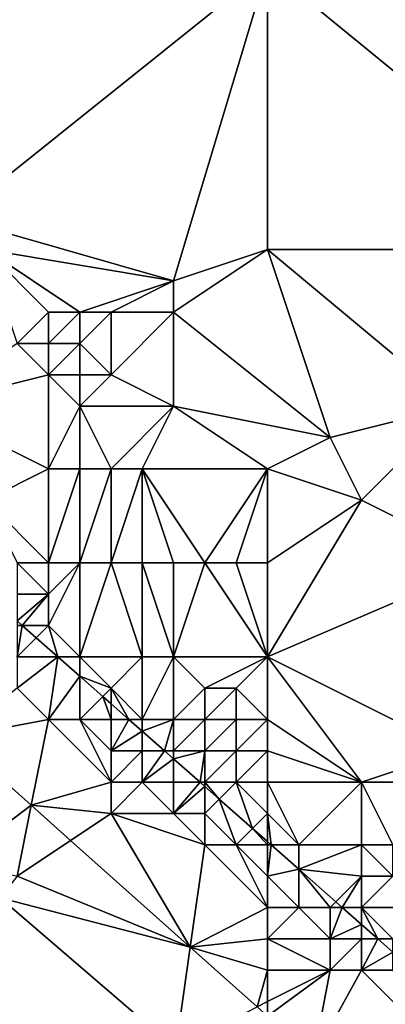
# Model space of a CAD drawing. Units: metres. Extents: x 75625 to 76250, y 349000 to 349500.
# Drawn here: x 75646 to 75658, y 349133 to 349164 of the extents above; entities that cross this region are included whole.
import ezdxf

# ---------------------------------------------------------------- set-up
doc = ezdxf.new("R2010")
doc.units = ezdxf.units.M
doc.layers.add('Terrain', color=15, linetype='Continuous')

msp = doc.modelspace()

# ---------------------------------------------------------------- linework, layer by layer
at = {"layer": 'Terrain'}
for points in [[(75642, 349166, 251.49), (75644, 349158, 251.4), (75654, 349166, 251.5), (75642, 349166, 251.49)], [(75651, 349156, 251.5), (75654, 349166, 251.5), (75644, 349158, 251.4), (75651, 349156, 251.5)], [(75651, 349156, 251.5), (75654, 349157, 251.54), (75654, 349166, 251.5), (75651, 349156, 251.5)], [(75654, 349157, 251.54), (75665, 349157, 251.51), (75654, 349166, 251.5), (75654, 349157, 251.54)], [(75665, 349157, 251.51), (75665, 349166, 251.51), (75654, 349166, 251.5), (75665, 349157, 251.51)], [(75651, 349156, 251.5), (75644, 349158, 251.4), (75645, 349157, 251.49), (75651, 349156, 251.5)], [(75646, 349154, 251.75), (75647, 349155, 251.79), (75645, 349157, 251.49), (75646, 349154, 251.75)], [(75648, 349155, 251.75), (75645, 349157, 251.49), (75647, 349155, 251.79), (75648, 349155, 251.75)], [(75648, 349155, 251.75), (75651, 349156, 251.5), (75645, 349157, 251.49), (75648, 349155, 251.75)], [(75651, 349155, 251.49), (75656, 349151, 251.56), (75654, 349157, 251.54), (75651, 349155, 251.49)], [(75651, 349155, 251.49), (75654, 349157, 251.54), (75651, 349156, 251.5), (75651, 349155, 251.49)], [(75656, 349151, 251.56), (75660, 349152, 251.44), (75654, 349157, 251.54), (75656, 349151, 251.56)], [(75660, 349152, 251.44), (75665, 349157, 251.51), (75654, 349157, 251.54), (75660, 349152, 251.44)], [(75649, 349155, 251.65), (75651, 349156, 251.5), (75648, 349155, 251.75), (75649, 349155, 251.65)], [(75651, 349155, 251.49), (75651, 349156, 251.5), (75649, 349155, 251.65), (75651, 349155, 251.49)], [(75647, 349154, 251.8), (75647, 349155, 251.79), (75646, 349154, 251.75), (75647, 349154, 251.8)], [(75648, 349154, 251.76), (75648, 349155, 251.75), (75647, 349154, 251.8), (75648, 349154, 251.76)], [(75647, 349154, 251.8), (75648, 349155, 251.75), (75647, 349155, 251.79), (75647, 349154, 251.8)], [(75649, 349153, 251.56), (75649, 349155, 251.65), (75648, 349154, 251.76), (75649, 349153, 251.56)], [(75648, 349154, 251.76), (75649, 349155, 251.65), (75648, 349155, 251.75), (75648, 349154, 251.76)], [(75651, 349152, 251.49), (75651, 349155, 251.49), (75649, 349153, 251.56), (75651, 349152, 251.49)], [(75649, 349153, 251.56), (75651, 349155, 251.49), (75649, 349155, 251.65), (75649, 349153, 251.56)], [(75651, 349152, 251.49), (75656, 349151, 251.56), (75651, 349155, 251.49), (75651, 349152, 251.49)], [(75643, 349152, 251.03), (75647, 349153, 251.67), (75646, 349154, 251.75), (75643, 349152, 251.03)], [(75647, 349153, 251.67), (75647, 349154, 251.8), (75646, 349154, 251.75), (75647, 349153, 251.67)], [(75648, 349153, 251.63), (75648, 349154, 251.76), (75647, 349153, 251.67), (75648, 349153, 251.63)], [(75647, 349153, 251.67), (75648, 349154, 251.76), (75647, 349154, 251.8), (75647, 349153, 251.67)], [(75649, 349153, 251.56), (75648, 349154, 251.76), (75648, 349153, 251.63), (75649, 349153, 251.56)], [(75647, 349150, 250.91), (75647, 349153, 251.67), (75643, 349152, 251.03), (75647, 349150, 250.91)], [(75647, 349150, 250.91), (75648, 349152, 251.38), (75647, 349153, 251.67), (75647, 349150, 250.91)], [(75648, 349152, 251.38), (75648, 349153, 251.63), (75647, 349153, 251.67), (75648, 349152, 251.38)], [(75651, 349152, 251.49), (75649, 349153, 251.56), (75648, 349152, 251.38), (75651, 349152, 251.49)], [(75648, 349152, 251.38), (75649, 349153, 251.56), (75648, 349153, 251.63), (75648, 349152, 251.38)], [(75645, 349149, 251.4), (75647, 349150, 250.91), (75643, 349152, 251.03), (75645, 349149, 251.4)], [(75648, 349150, 250.93), (75648, 349152, 251.38), (75647, 349150, 250.91), (75648, 349150, 250.93)], [(75649, 349150, 251.03), (75648, 349152, 251.38), (75648, 349150, 250.93), (75649, 349150, 251.03)], [(75649, 349150, 251.03), (75651, 349152, 251.49), (75648, 349152, 251.38), (75649, 349150, 251.03)], [(75650, 349150, 251.38), (75651, 349152, 251.49), (75649, 349150, 251.03), (75650, 349150, 251.38)], [(75654, 349150, 251.6), (75651, 349152, 251.49), (75650, 349150, 251.38), (75654, 349150, 251.6)], [(75654, 349150, 251.6), (75656, 349151, 251.56), (75651, 349152, 251.49), (75654, 349150, 251.6)], [(75657, 349149, 251.4), (75660, 349152, 251.44), (75656, 349151, 251.56), (75657, 349149, 251.4)], [(75661, 349147, 251.36), (75660, 349152, 251.44), (75657, 349149, 251.4), (75661, 349147, 251.36)], [(75654, 349150, 251.6), (75657, 349149, 251.4), (75656, 349151, 251.56), (75654, 349150, 251.6)], [(75647, 349147, 251.28), (75647, 349150, 250.91), (75645, 349149, 251.4), (75647, 349147, 251.28)], [(75648, 349147, 251.29), (75648, 349150, 250.93), (75647, 349147, 251.28), (75648, 349147, 251.29)], [(75647, 349147, 251.28), (75648, 349150, 250.93), (75647, 349150, 250.91), (75647, 349147, 251.28)], [(75649, 349147, 251.33), (75649, 349150, 251.03), (75648, 349147, 251.29), (75649, 349147, 251.33)], [(75648, 349147, 251.29), (75649, 349150, 251.03), (75648, 349150, 250.93), (75648, 349147, 251.29)], [(75650, 349147, 251.37), (75650, 349150, 251.38), (75649, 349147, 251.33), (75650, 349147, 251.37)], [(75649, 349147, 251.33), (75650, 349150, 251.38), (75649, 349150, 251.03), (75649, 349147, 251.33)], [(75652, 349147, 251.54), (75650, 349150, 251.38), (75651, 349147, 251.44), (75652, 349147, 251.54)], [(75652, 349147, 251.54), (75654, 349150, 251.6), (75650, 349150, 251.38), (75652, 349147, 251.54)], [(75651, 349147, 251.44), (75650, 349150, 251.38), (75650, 349147, 251.37), (75651, 349147, 251.44)], [(75653, 349147, 251.49), (75654, 349150, 251.6), (75652, 349147, 251.54), (75653, 349147, 251.49)], [(75654, 349147, 251.41), (75654, 349150, 251.6), (75653, 349147, 251.49), (75654, 349147, 251.41)], [(75654, 349147, 251.41), (75657, 349149, 251.4), (75654, 349150, 251.6), (75654, 349147, 251.41)], [(75647, 349147, 251.28), (75645, 349149, 251.4), (75646, 349147, 251.38), (75647, 349147, 251.28)], [(75654, 349147, 251.41), (75654, 349144, 251.2), (75657, 349149, 251.4), (75654, 349147, 251.41)], [(75661, 349147, 251.36), (75657, 349149, 251.4), (75654, 349144, 251.2), (75661, 349147, 251.36)], [(75647, 349147, 251.28), (75646, 349147, 251.38), (75647, 349146, 251.51), (75647, 349147, 251.28)], [(75646, 349147, 251.38), (75646, 349146, 251.67), (75647, 349146, 251.51), (75646, 349147, 251.38)], [(75648, 349147, 251.29), (75647, 349147, 251.28), (75647, 349146, 251.51), (75648, 349147, 251.29)], [(75648, 349147, 251.29), (75647, 349146, 251.51), (75647, 349145, 252), (75648, 349147, 251.29)], [(75648, 349147, 251.29), (75647, 349145, 252), (75648, 349144, 251.99), (75648, 349147, 251.29)], [(75649, 349147, 251.33), (75648, 349147, 251.29), (75648, 349144, 251.99), (75649, 349147, 251.33)], [(75649, 349147, 251.33), (75648, 349144, 251.99), (75650, 349144, 251.59), (75649, 349147, 251.33)], [(75650, 349147, 251.37), (75649, 349147, 251.33), (75650, 349144, 251.59), (75650, 349147, 251.37)], [(75651, 349147, 251.44), (75650, 349147, 251.37), (75651, 349144, 251.4), (75651, 349147, 251.44)], [(75650, 349147, 251.37), (75650, 349144, 251.59), (75651, 349144, 251.4), (75650, 349147, 251.37)], [(75652, 349147, 251.54), (75651, 349147, 251.44), (75651, 349144, 251.4), (75652, 349147, 251.54)], [(75652, 349147, 251.54), (75651, 349144, 251.4), (75654, 349144, 251.2), (75652, 349147, 251.54)], [(75653, 349147, 251.49), (75652, 349147, 251.54), (75654, 349144, 251.2), (75653, 349147, 251.49)], [(75654, 349147, 251.41), (75653, 349147, 251.49), (75654, 349144, 251.2), (75654, 349147, 251.41)], [(75661, 349147, 251.36), (75654, 349144, 251.2), (75660, 349141, 250.97), (75661, 349147, 251.36)], [(75646, 349145.146, 251.619), (75646.166, 349145, 251.619), (75647, 349146, 251.51), (75646, 349145.146, 251.619)], [(75646, 349145.146, 251.619), (75647, 349146, 251.51), (75646, 349146, 251.67), (75646, 349145.146, 251.619)], [(75646.166, 349145, 251.619), (75647, 349145, 252), (75647, 349146, 251.51), (75646.166, 349145, 251.619)], [(75646, 349145.146, 251.619), (75646, 349145, 252.29), (75646.166, 349145, 251.619), (75646, 349145.146, 251.619)], [(75646.166, 349145, 251.619), (75646, 349145, 252.29), (75646, 349144, 253.64), (75646.166, 349145, 251.619)], [(75646.166, 349145, 251.619), (75646, 349144, 253.64), (75646.609, 349144.609, 251.619), (75646.166, 349145, 251.619)], [(75646.166, 349145, 251.619), (75646.609, 349144.609, 251.619), (75647, 349145, 252), (75646.166, 349145, 251.619)], [(75646.609, 349144.609, 251.619), (75647.302, 349144, 251.618), (75647, 349145, 252), (75646.609, 349144.609, 251.619)], [(75648, 349144, 251.99), (75647, 349145, 252), (75647.302, 349144, 251.618), (75648, 349144, 251.99)], [(75646.609, 349144.609, 251.619), (75646, 349144, 253.64), (75647.302, 349144, 251.618), (75646.609, 349144.609, 251.619)], [(75647, 349142, 253.78), (75647.302, 349144, 251.618), (75646, 349143, 253.68), (75647, 349142, 253.78)], [(75646, 349143, 253.68), (75647.302, 349144, 251.618), (75646, 349144, 253.64), (75646, 349143, 253.68)], [(75647, 349142, 253.78), (75648, 349143.385, 251.618), (75647.302, 349144, 251.618), (75647, 349142, 253.78)], [(75648, 349144, 251.99), (75647.302, 349144, 251.618), (75648, 349143.385, 251.618), (75648, 349144, 251.99)], [(75649, 349143, 252.22), (75648, 349144, 251.99), (75648, 349143.385, 251.618), (75649, 349143, 252.22)], [(75649, 349143, 252.22), (75650, 349144, 251.59), (75648, 349144, 251.99), (75649, 349143, 252.22)], [(75650, 349142, 251.94), (75650, 349144, 251.59), (75649, 349143, 252.22), (75650, 349142, 251.94)], [(75651, 349142, 251.83), (75651, 349144, 251.4), (75650, 349142, 251.94), (75651, 349142, 251.83)], [(75650, 349142, 251.94), (75651, 349144, 251.4), (75650, 349144, 251.59), (75650, 349142, 251.94)], [(75651, 349142, 251.83), (75652, 349143, 251.4), (75651, 349144, 251.4), (75651, 349142, 251.83)], [(75652, 349143, 251.4), (75654, 349144, 251.2), (75651, 349144, 251.4), (75652, 349143, 251.4)], [(75653, 349143, 251.3), (75654, 349144, 251.2), (75652, 349143, 251.4), (75653, 349143, 251.3)], [(75654, 349142, 251.24), (75654, 349144, 251.2), (75653, 349143, 251.3), (75654, 349142, 251.24)], [(75654, 349142, 251.24), (75657, 349140, 251.07), (75654, 349144, 251.2), (75654, 349142, 251.24)], [(75654, 349144, 251.2), (75657, 349140, 251.07), (75660, 349141, 250.97), (75654, 349144, 251.2)], [(75648, 349142, 253.64), (75648, 349143.385, 251.618), (75647, 349142, 253.78), (75648, 349142, 253.64)], [(75648, 349142, 253.64), (75648.737, 349142.737, 251.618), (75648, 349143.385, 251.618), (75648, 349142, 253.64)], [(75649, 349143, 252.22), (75648, 349143.385, 251.618), (75648.737, 349142.737, 251.618), (75649, 349143, 252.22)], [(75647, 349142, 253.78), (75646, 349143, 253.68), (75644.011, 349141.439, 253.66), (75647, 349142, 253.78)], [(75649, 349143, 252.22), (75648.737, 349142.737, 251.618), (75649, 349142.505, 251.617), (75649, 349143, 252.22)], [(75650, 349142, 251.94), (75649, 349143, 252.22), (75649.573, 349142, 251.617), (75650, 349142, 251.94)], [(75649, 349143, 252.22), (75649, 349142.505, 251.617), (75649.573, 349142, 251.617), (75649, 349143, 252.22)], [(75652, 349142, 251.58), (75652, 349143, 251.4), (75651, 349142, 251.83), (75652, 349142, 251.58)], [(75653, 349142, 251.38), (75653, 349143, 251.3), (75652, 349142, 251.58), (75653, 349142, 251.38)], [(75652, 349142, 251.58), (75653, 349143, 251.3), (75652, 349143, 251.4), (75652, 349142, 251.58)], [(75654, 349142, 251.24), (75653, 349143, 251.3), (75653, 349142, 251.38), (75654, 349142, 251.24)], [(75649, 349142, 252.57), (75648.737, 349142.737, 251.618), (75648, 349142, 253.64), (75649, 349142, 252.57)], [(75649, 349142, 252.57), (75649, 349142.505, 251.617), (75648.737, 349142.737, 251.618), (75649, 349142, 252.57)], [(75649, 349142, 252.57), (75649.573, 349142, 251.617), (75649, 349142.505, 251.617), (75649, 349142, 252.57)], [(75647, 349142, 253.78), (75644.011, 349141.439, 253.66), (75646.452, 349139.262, 253.67), (75647, 349142, 253.78)], [(75649, 349140, 253.8), (75647, 349142, 253.78), (75646.452, 349139.262, 253.67), (75649, 349140, 253.8)], [(75649, 349140, 253.8), (75648, 349142, 253.64), (75647, 349142, 253.78), (75649, 349140, 253.8)], [(75649, 349140, 253.8), (75649, 349141, 253.65), (75648, 349142, 253.64), (75649, 349140, 253.8)], [(75649, 349141, 253.65), (75649, 349142, 252.57), (75648, 349142, 253.64), (75649, 349141, 253.65)], [(75649, 349141, 253.65), (75650, 349141.624, 251.617), (75649.573, 349142, 251.617), (75649, 349141, 253.65)], [(75649, 349141, 253.65), (75649.573, 349142, 251.617), (75649, 349142, 252.57), (75649, 349141, 253.65)], [(75650, 349142, 251.94), (75649.573, 349142, 251.617), (75650, 349141.624, 251.617), (75650, 349142, 251.94)], [(75651, 349142, 251.83), (75650, 349142, 251.94), (75650, 349141.624, 251.617), (75651, 349142, 251.83)], [(75651, 349142, 251.83), (75650, 349141.624, 251.617), (75650.709, 349141, 251.616), (75651, 349142, 251.83)], [(75651, 349141, 252.37), (75651, 349142, 251.83), (75650.709, 349141, 251.616), (75651, 349141, 252.37)], [(75652, 349141, 251.81), (75652, 349142, 251.58), (75651, 349141, 252.37), (75652, 349141, 251.81)], [(75651, 349141, 252.37), (75652, 349142, 251.58), (75651, 349142, 251.83), (75651, 349141, 252.37)], [(75653, 349141, 251.57), (75653, 349142, 251.38), (75652, 349141, 251.81), (75653, 349141, 251.57)], [(75652, 349141, 251.81), (75653, 349142, 251.38), (75652, 349142, 251.58), (75652, 349141, 251.81)], [(75654, 349141, 251.35), (75654, 349142, 251.24), (75653, 349141, 251.57), (75654, 349141, 251.35)], [(75653, 349141, 251.57), (75654, 349142, 251.24), (75653, 349142, 251.38), (75653, 349141, 251.57)], [(75654, 349141, 251.35), (75657, 349140, 251.07), (75654, 349142, 251.24), (75654, 349141, 251.35)], [(75650, 349141, 253.37), (75650, 349141.624, 251.617), (75649, 349141, 253.65), (75650, 349141, 253.37)], [(75650, 349141, 253.37), (75650.709, 349141, 251.616), (75650, 349141.624, 251.617), (75650, 349141, 253.37)], [(75646.452, 349139.262, 253.67), (75644.011, 349141.439, 253.66), (75644.087, 349137.478, 253.592), (75646.452, 349139.262, 253.67)], [(75650, 349140, 253.73), (75650, 349141, 253.37), (75649, 349140, 253.8), (75650, 349140, 253.73)], [(75649, 349140, 253.8), (75650, 349141, 253.37), (75649, 349141, 253.65), (75649, 349140, 253.8)], [(75650, 349140, 253.73), (75650.709, 349141, 251.616), (75650, 349141, 253.37), (75650, 349140, 253.73)], [(75650, 349140, 253.73), (75651, 349140.744, 251.616), (75650.709, 349141, 251.616), (75650, 349140, 253.73)], [(75651, 349141, 252.37), (75650.709, 349141, 251.616), (75651, 349140.744, 251.616), (75651, 349141, 252.37)], [(75652, 349141, 251.81), (75651, 349141, 252.37), (75651, 349140.744, 251.616), (75652, 349141, 251.81)], [(75652, 349141, 251.81), (75651, 349140.744, 251.616), (75651.845, 349140, 251.616), (75652, 349141, 251.81)], [(75652, 349140, 252.27), (75652, 349141, 251.81), (75651.845, 349140, 251.616), (75652, 349140, 252.27)], [(75653, 349140, 251.99), (75653, 349141, 251.57), (75652, 349140, 252.27), (75653, 349140, 251.99)], [(75652, 349140, 252.27), (75653, 349141, 251.57), (75652, 349141, 251.81), (75652, 349140, 252.27)], [(75654, 349140, 251.57), (75654, 349141, 251.35), (75653, 349140, 251.99), (75654, 349140, 251.57)], [(75653, 349140, 251.99), (75654, 349141, 251.35), (75653, 349141, 251.57), (75653, 349140, 251.99)], [(75654, 349140, 251.57), (75657, 349140, 251.07), (75654, 349141, 251.35), (75654, 349140, 251.57)], [(75659, 349140, 251.06), (75660, 349141, 250.97), (75657, 349140, 251.07), (75659, 349140, 251.06)], [(75651, 349140, 252.81), (75651, 349140.744, 251.616), (75650, 349140, 253.73), (75651, 349140, 252.81)], [(75651, 349140, 252.81), (75651.845, 349140, 251.616), (75651, 349140.744, 251.616), (75651, 349140, 252.81)], [(75649, 349139, 253.77), (75649, 349140, 253.8), (75646.452, 349139.262, 253.67), (75649, 349139, 253.77)], [(75651, 349139, 253.9), (75650, 349140, 253.73), (75649, 349139, 253.77), (75651, 349139, 253.9)], [(75649, 349139, 253.77), (75650, 349140, 253.73), (75649, 349140, 253.8), (75649, 349139, 253.77)], [(75651, 349139, 253.9), (75651, 349140, 252.81), (75650, 349140, 253.73), (75651, 349139, 253.9)], [(75651, 349139, 253.9), (75651.845, 349140, 251.616), (75651, 349140, 252.81), (75651, 349139, 253.9)], [(75651, 349139, 253.9), (75652, 349139.863, 251.615), (75651.845, 349140, 251.616), (75651, 349139, 253.9)], [(75652, 349140, 252.27), (75651.845, 349140, 251.616), (75652, 349139.863, 251.615), (75652, 349140, 252.27)], [(75653, 349140, 251.99), (75652, 349140, 252.27), (75652.459, 349139.459, 251.615), (75653, 349140, 251.99)], [(75652, 349140, 252.27), (75652, 349139.863, 251.615), (75652.459, 349139.459, 251.615), (75652, 349140, 252.27)], [(75653, 349140, 251.99), (75652.459, 349139.459, 251.615), (75653.523, 349138.523, 251.615), (75653, 349140, 251.99)], [(75654, 349139, 251.78), (75654, 349140, 251.57), (75653, 349140, 251.99), (75654, 349139, 251.78)], [(75654, 349139, 251.78), (75653, 349140, 251.99), (75653.523, 349138.523, 251.615), (75654, 349139, 251.78)], [(75654, 349139, 251.78), (75655, 349138, 252.03), (75654, 349140, 251.57), (75654, 349139, 251.78)], [(75654, 349140, 251.57), (75655, 349138, 252.03), (75657, 349140, 251.07), (75654, 349140, 251.57)], [(75657, 349138, 251.27), (75657, 349140, 251.07), (75655, 349138, 252.03), (75657, 349138, 251.27)], [(75658, 349138, 251.14), (75657, 349140, 251.07), (75657, 349138, 251.27), (75658, 349138, 251.14)], [(75658, 349138, 251.14), (75659, 349140, 251.06), (75657, 349140, 251.07), (75658, 349138, 251.14)], [(75652, 349139, 253.62), (75652, 349139.863, 251.615), (75651, 349139, 253.9), (75652, 349139, 253.62)], [(75652, 349139, 253.62), (75652.459, 349139.459, 251.615), (75652, 349139.863, 251.615), (75652, 349139, 253.62)], [(75653, 349138, 253.41), (75652.459, 349139.459, 251.615), (75652, 349139, 253.62), (75653, 349138, 253.41)], [(75653, 349138, 253.41), (75653.523, 349138.523, 251.615), (75652.459, 349139.459, 251.615), (75653, 349138, 253.41)], [(75646.452, 349139.262, 253.67), (75644.087, 349137.478, 253.592), (75646, 349137, 253.8), (75646.452, 349139.262, 253.67)], [(75647.711, 349138.14, 253.676), (75646.452, 349139.262, 253.67), (75646, 349137, 253.8), (75647.711, 349138.14, 253.676)], [(75649, 349139, 253.77), (75646.452, 349139.262, 253.67), (75647.711, 349138.14, 253.676), (75649, 349139, 253.77)], [(75649, 349139, 253.77), (75647.711, 349138.14, 253.676), (75651.533, 349134.733, 253.692), (75649, 349139, 253.77)], [(75652, 349138, 253.77), (75651, 349139, 253.9), (75649, 349139, 253.77), (75652, 349138, 253.77)], [(75652, 349138, 253.77), (75649, 349139, 253.77), (75651.533, 349134.733, 253.692), (75652, 349138, 253.77)], [(75652, 349138, 253.77), (75652, 349139, 253.62), (75651, 349139, 253.9), (75652, 349138, 253.77)], [(75653, 349138, 253.41), (75652, 349139, 253.62), (75652, 349138, 253.77), (75653, 349138, 253.41)], [(75654, 349139, 251.78), (75653.523, 349138.523, 251.615), (75654, 349138.103, 251.614), (75654, 349139, 251.78)], [(75654, 349139, 251.78), (75654, 349138.103, 251.614), (75654.117, 349138, 251.614), (75654, 349139, 251.78)], [(75654, 349139, 251.78), (75654.117, 349138, 251.614), (75655, 349138, 252.03), (75654, 349139, 251.78)], [(75654, 349138, 252.09), (75653.523, 349138.523, 251.615), (75653, 349138, 253.41), (75654, 349138, 252.09)], [(75654, 349138, 252.09), (75654, 349138.103, 251.614), (75653.523, 349138.523, 251.615), (75654, 349138, 252.09)], [(75647.711, 349138.14, 253.676), (75646, 349137, 253.8), (75651.533, 349134.733, 253.692), (75647.711, 349138.14, 253.676)], [(75652, 349138, 253.77), (75651.533, 349134.733, 253.692), (75654, 349136, 253.75), (75652, 349138, 253.77)], [(75653, 349138, 253.41), (75652, 349138, 253.77), (75654, 349136, 253.75), (75653, 349138, 253.41)], [(75654, 349138, 252.09), (75653, 349138, 253.41), (75654, 349137, 253.78), (75654, 349138, 252.09)], [(75653, 349138, 253.41), (75654, 349136, 253.75), (75654, 349137, 253.78), (75653, 349138, 253.41)], [(75654, 349138, 252.09), (75654.117, 349138, 251.614), (75654, 349138.103, 251.614), (75654, 349138, 252.09)], [(75654, 349138, 252.09), (75654, 349137, 253.78), (75654.117, 349138, 251.614), (75654, 349138, 252.09)], [(75654.117, 349138, 251.614), (75654, 349137, 253.78), (75655, 349137.222, 251.614), (75654.117, 349138, 251.614)], [(75654.117, 349138, 251.614), (75655, 349137.222, 251.614), (75655, 349138, 252.03), (75654.117, 349138, 251.614)], [(75657, 349138, 251.27), (75655, 349138, 252.03), (75655, 349137.222, 251.614), (75657, 349138, 251.27)], [(75657, 349138, 251.27), (75655, 349137.222, 251.614), (75657, 349137, 251.4), (75657, 349138, 251.27)], [(75658, 349138, 251.14), (75657, 349138, 251.27), (75658, 349137, 251.26), (75658, 349138, 251.14)], [(75657, 349138, 251.27), (75657, 349137, 251.4), (75658, 349137, 251.26), (75657, 349138, 251.27)], [(75654, 349137, 253.78), (75655, 349136, 253.85), (75655, 349137.222, 251.614), (75654, 349137, 253.78)], [(75655, 349137.222, 251.614), (75655, 349136, 253.85), (75656, 349136, 252.32), (75655, 349137.222, 251.614)], [(75655, 349137.222, 251.614), (75656, 349136, 252.32), (75656.182, 349136.182, 251.613), (75655, 349137.222, 251.614)], [(75655, 349137.222, 251.614), (75656.182, 349136.182, 251.613), (75657, 349137, 251.4), (75655, 349137.222, 251.614)], [(75651.533, 349134.733, 253.692), (75646, 349137, 253.8), (75645.449, 349136.311, 253.593), (75651.533, 349134.733, 253.692)], [(75654, 349136, 253.75), (75655, 349136, 253.85), (75654, 349137, 253.78), (75654, 349136, 253.75)], [(75656.182, 349136.182, 251.613), (75656.388, 349136, 251.613), (75657, 349137, 251.4), (75656.182, 349136.182, 251.613)], [(75656.388, 349136, 251.613), (75657, 349136, 252.04), (75657, 349137, 251.4), (75656.388, 349136, 251.613)], [(75659, 349136, 251.43), (75658, 349137, 251.26), (75657, 349136, 252.04), (75659, 349136, 251.43)], [(75657, 349136, 252.04), (75658, 349137, 251.26), (75657, 349137, 251.4), (75657, 349136, 252.04)], [(75645.449, 349136.311, 253.593), (75644.105, 349132.29, 253.839), (75651.07, 349131.492, 253.598), (75645.449, 349136.311, 253.593)], [(75651.533, 349134.733, 253.692), (75645.449, 349136.311, 253.593), (75651.07, 349131.492, 253.598), (75651.533, 349134.733, 253.692)], [(75654, 349135, 253.76), (75654, 349136, 253.75), (75651.533, 349134.733, 253.692), (75654, 349135, 253.76)], [(75654, 349135, 253.76), (75656, 349135, 253.74), (75655, 349136, 253.85), (75654, 349135, 253.76)], [(75654, 349135, 253.76), (75655, 349136, 253.85), (75654, 349136, 253.75), (75654, 349135, 253.76)], [(75656, 349135, 253.74), (75656, 349136, 252.32), (75655, 349136, 253.85), (75656, 349135, 253.74)], [(75656.182, 349136.182, 251.613), (75656, 349136, 252.32), (75656.388, 349136, 251.613), (75656.182, 349136.182, 251.613)], [(75656.388, 349136, 251.613), (75656, 349136, 252.32), (75656, 349135, 253.74), (75656.388, 349136, 251.613)], [(75656.388, 349136, 251.613), (75656, 349135, 253.74), (75657, 349135.461, 251.612), (75656.388, 349136, 251.613)], [(75656.388, 349136, 251.613), (75657, 349135.461, 251.612), (75657, 349136, 252.04), (75656.388, 349136, 251.613)], [(75657, 349135.461, 251.612), (75657.524, 349135, 251.612), (75657, 349136, 252.04), (75657, 349135.461, 251.612)], [(75658, 349135, 251.97), (75657, 349136, 252.04), (75657.524, 349135, 251.612), (75658, 349135, 251.97)], [(75658, 349135, 251.97), (75659, 349136, 251.43), (75657, 349136, 252.04), (75658, 349135, 251.97)], [(75657, 349135.461, 251.612), (75656, 349135, 253.74), (75657, 349135, 253.26), (75657, 349135.461, 251.612)], [(75657, 349135.461, 251.612), (75657, 349135, 253.26), (75657.524, 349135, 251.612), (75657, 349135.461, 251.612)], [(75654, 349134, 253.8), (75654, 349135, 253.76), (75651.533, 349134.733, 253.692), (75654, 349134, 253.8)], [(75654, 349134, 253.8), (75656, 349134, 253.78), (75654, 349135, 253.76), (75654, 349134, 253.8)], [(75654, 349135, 253.76), (75656, 349134, 253.78), (75656, 349135, 253.74), (75654, 349135, 253.76)], [(75657, 349134, 253.93), (75657, 349135, 253.26), (75656, 349134, 253.78), (75657, 349134, 253.93)], [(75656, 349134, 253.78), (75657, 349135, 253.26), (75656, 349135, 253.74), (75656, 349134, 253.78)], [(75657, 349134, 253.93), (75657.524, 349135, 251.612), (75657, 349135, 253.26), (75657, 349134, 253.93)], [(75657, 349134, 253.93), (75658, 349134.581, 251.612), (75657.524, 349135, 251.612), (75657, 349134, 253.93)], [(75658, 349135, 251.97), (75657.524, 349135, 251.612), (75658, 349134.581, 251.612), (75658, 349135, 251.97)], [(75653.668, 349132.829, 253.7), (75651.533, 349134.733, 253.692), (75651.07, 349131.492, 253.598), (75653.668, 349132.829, 253.7)], [(75654, 349134, 253.8), (75651.533, 349134.733, 253.692), (75653.668, 349132.829, 253.7), (75654, 349134, 253.8)], [(75658, 349134, 253.17), (75658, 349134.581, 251.612), (75657, 349134, 253.93), (75658, 349134, 253.17)], [(75654, 349133, 253.79), (75654, 349134, 253.8), (75653.668, 349132.829, 253.7), (75654, 349133, 253.79)], [(75654, 349133, 253.79), (75654, 349132.533, 253.702), (75656, 349134, 253.78), (75654, 349133, 253.79)], [(75654, 349133, 253.79), (75656, 349134, 253.78), (75654, 349134, 253.8), (75654, 349133, 253.79)], [(75654, 349132.533, 253.702), (75655.47, 349131.223, 253.708), (75656, 349134, 253.78), (75654, 349132.533, 253.702)], [(75659, 349132, 253.79), (75657, 349134, 253.93), (75655.47, 349131.223, 253.708), (75659, 349132, 253.79)], [(75657, 349134, 253.93), (75656, 349134, 253.78), (75655.47, 349131.223, 253.708), (75657, 349134, 253.93)], [(75659, 349132, 253.79), (75658, 349134, 253.17), (75657, 349134, 253.93), (75659, 349132, 253.79)], [(75654, 349133, 253.79), (75653.668, 349132.829, 253.7), (75654, 349132.533, 253.702), (75654, 349133, 253.79)]]:
    msp.add_3dface(points, dxfattribs=at)

doc.saveas('drawing.dxf')
